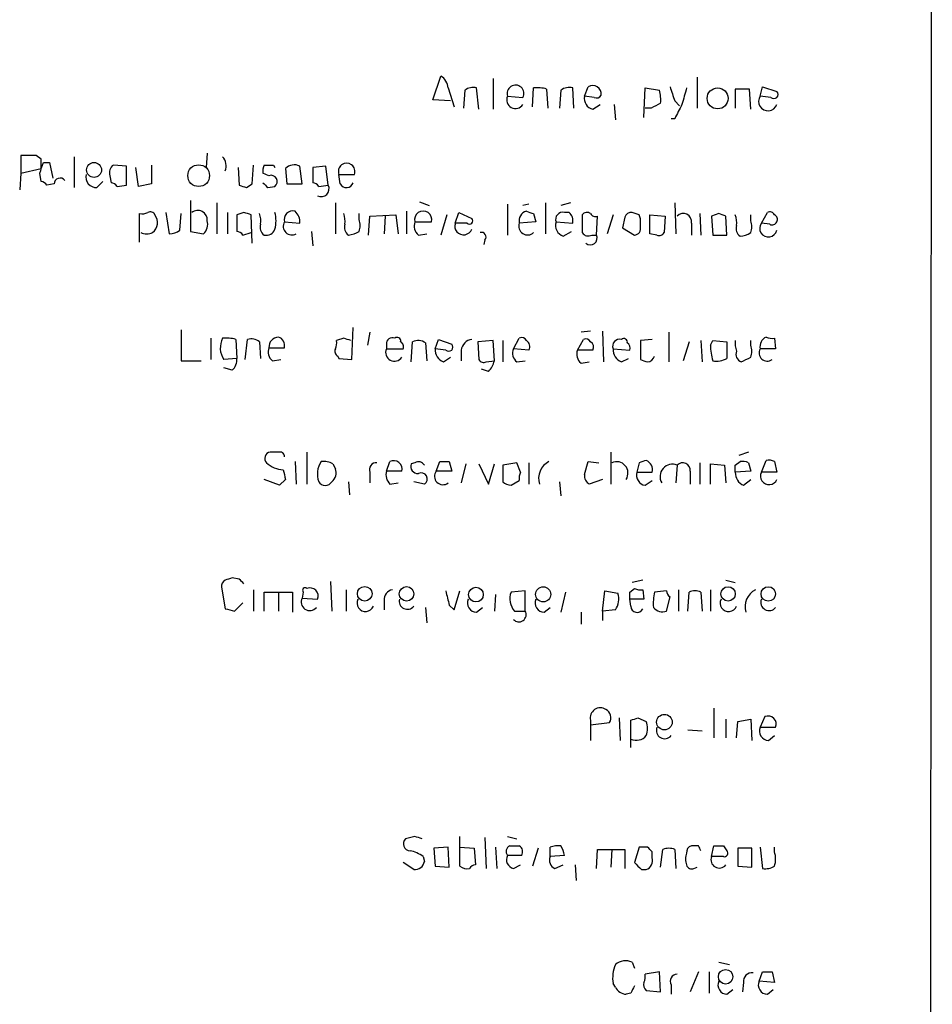
# Model space of a CAD drawing. Extents: x 5 to 1055, y 3 to 878.
# Drawn here: x 990 to 1055, y 577 to 647 of the extents above; entities that cross this region are included whole.
import ezdxf

# ---------------------------------------------------------------- set-up
doc = ezdxf.new("R2010")
doc.units = 0
doc.header["$MEASUREMENT"] = 0
doc.layers.add('MAIN', color=5, linetype='CONTINUOUS')

msp = doc.modelspace()

# ---------------------------------------------------------------- linework, layer by layer
at = {"layer": 'MAIN'}
for p, q in [((1055.4547, 857.5886), (1055.116, 57.15)), ((1019.81, 641.096), (1020.4027, 642.7893)), ((1024.128, 642.62), (1024.128, 640.4186)), ((1038.6907, 642.7046), (1038.6907, 640.5033)), ((1020.9107, 641.9426), (1021.334, 640.588)), ((1022.096, 641.7733), (1022.0113, 640.5033)), ((1023.112, 640.4186), (1022.9427, 641.9426)), ((1026.922, 640.588), (1027.0067, 641.9426)), ((1027.938, 641.858), (1028.0227, 640.5033)), ((1028.954, 641.7733), (1028.8693, 640.5033)), ((1029.8853, 640.5033), (1029.8007, 641.9426)), ((1030.6473, 641.35), (1030.9013, 642.0273)), ((1034.8807, 639.826), (1034.9653, 641.9426)), ((1034.9653, 641.9426), (1035.9813, 641.7733)), ((1042.416, 641.858), (1041.4, 641.858)), ((1041.4, 641.858), (1041.4, 640.5033)), ((1042.5007, 640.4186), (1042.416, 641.858)), ((1043.178, 641.35), (1043.3473, 642.0273)), ((1043.3473, 642.0273), (1044.3633, 641.6886)), ((1021.08, 641.0113), (1019.81, 641.096)), ((1025.144, 641.35), (1026.2447, 641.2653)), ((1031.3247, 641.2653), (1030.6473, 641.35)), ((1037.082, 641.0113), (1037.4207, 640.6726)), ((1043.94, 641.2653), (1043.178, 641.35)), ((1031.24, 640.4186), (1031.748, 640.7573)), ((1032.764, 640.7573), (1032.8487, 639.6566)), ((1035.3887, 640.5033), (1034.9653, 640.5033)), ((1037.082, 639.7413), (1036.828, 639.7413)), ((991.5313, 637.1166), (990.4307, 637.1166)), ((990.4307, 637.1166), (990.4307, 635.8466)), ((991.87, 636.8626), (991.5313, 637.1166)), ((994.2407, 637.032), (994.2407, 634.8306)), ((1003.7233, 637.286), (1003.6387, 636.27)), ((990.4307, 635.8466), (991.87, 636.1853)), ((992.0393, 636.6086), (992.4627, 636.6086)), ((992.4627, 636.6086), (992.7167, 635.508)), ((997.966, 636.3546), (997.0347, 636.4393)), ((997.966, 635), (997.966, 636.3546)), ((998.8127, 634.9153), (998.6433, 636.27)), ((999.744, 636.4393), (999.744, 635.0846)), ((1005.9247, 636.27), (1006.0093, 635)), ((1006.9407, 635.0846), (1007.0253, 636.4393)), ((1008.4647, 636.4393), (1008.5493, 636.27)), ((1009.3113, 636.1853), (1009.396, 635.0846)), ((1010.4967, 635.0846), (1010.3273, 636.3546)), ((1012.19, 636.3546), (1011.2587, 636.27)), ((1011.2587, 636.27), (1011.2587, 635.1693)), ((1012.3593, 635), (1012.19, 636.3546)), ((990.4307, 635.8466), (990.346, 634.6613)), ((991.87, 635.254), (991.7853, 635.8466)), ((996.7807, 635.6773), (996.8653, 635.1693)), ((1008.126, 635.6773), (1007.7027, 635.8466)), ((1013.1213, 635.762), (1014.222, 635.762)), ((1013.206, 635.0846), (1013.1213, 635.762)), ((992.8013, 635.0846), (992.2933, 635)), ((995.8493, 634.8306), (996.2727, 635.254)), ((997.2887, 634.9153), (997.966, 635)), ((999.744, 635.0846), (998.8127, 634.9153)), ((1006.5173, 634.8306), (1006.9407, 635.0846)), ((1008.0413, 634.8306), (1008.5493, 634.9153)), ((1009.396, 635.0846), (1010.4967, 635.0846)), ((1011.682, 634.9153), (1012.3593, 635)), ((1002.538, 633.8993), (1002.538, 631.698)), ((1004.4007, 633.73), (1004.4007, 631.5286)), ((1012.8673, 633.73), (1012.8673, 631.5286)), ((1018.8787, 633.8146), (1019.556, 633.5606)), ((1025.144, 633.6453), (1025.144, 631.444)), ((1026.668, 633.6453), (1026.2447, 633.5606)), ((1027.8533, 633.73), (1027.8533, 631.5286)), ((1029.6313, 633.73), (1028.954, 633.5606)), ((1037.082, 633.73), (1037.1667, 631.5286)), ((998.8973, 630.936), (998.8973, 632.968)), ((1000.76, 633.0526), (1001.014, 631.5286)), ((1001.776, 631.7826), (1001.8607, 632.968)), ((1005.1627, 633.0526), (1005.1627, 631.5286)), ((1006.348, 633.0526), (1005.84, 632.8833)), ((1005.84, 632.8833), (1005.84, 631.698)), ((1006.9407, 630.8513), (1006.856, 632.8833)), ((1014.5607, 632.5446), (1014.5607, 632.968)), ((1015.238, 631.444), (1015.3227, 632.7986)), ((1015.3227, 632.7986), (1017.1853, 632.8833)), ((1016.4233, 632.7986), (1016.3387, 631.5286)), ((1017.1853, 632.8833), (1017.3547, 631.5286)), ((1017.9473, 633.1373), (1017.9473, 631.5286)), ((1020.826, 632.8833), (1020.4027, 631.444)), ((1021.4187, 632.2906), (1021.6727, 633.0526)), ((1021.6727, 633.0526), (1022.604, 632.6293)), ((1027.0067, 632.968), (1027.176, 632.3753)), ((1029.5467, 633.0526), (1029.208, 633.0526)), ((1030.478, 632.8833), (1030.478, 631.6133)), ((1031.494, 631.444), (1031.5787, 632.7986)), ((1032.6793, 632.8833), (1032.256, 631.5286)), ((1033.526, 632.714), (1033.3567, 631.952)), ((1034.542, 632.8833), (1034.034, 633.0526)), ((1035.304, 632.8833), (1036.4047, 632.7986)), ((1035.304, 631.5286), (1035.304, 632.8833)), ((1036.4047, 632.7986), (1036.32, 631.6133)), ((1038.86, 632.968), (1038.9447, 631.444)), ((1040.2147, 632.968), (1039.7067, 632.7986)), ((1039.7067, 632.7986), (1039.7913, 631.444)), ((1040.8073, 631.444), (1040.7227, 632.7986)), ((1042.5007, 632.46), (1042.5007, 632.8833)), ((1043.2627, 632.2906), (1043.686, 633.0526)), ((1009.2267, 632.3753), (1010.3273, 632.2906)), ((1018.54, 632.3753), (1019.7253, 632.3753)), ((1022.2653, 632.2906), (1021.4187, 632.2906)), ((1027.176, 632.3753), (1025.9907, 632.2906)), ((1028.6153, 632.3753), (1029.8007, 632.2906)), ((1033.3567, 631.952), (1034.2033, 631.444)), ((1034.6267, 632.0366), (1034.6267, 632.2906)), ((1038.2673, 632.2906), (1038.2673, 631.444)), ((1043.8553, 632.206), (1043.2627, 632.2906)), ((1002.538, 631.698), (1003.4693, 631.5286)), ((1006.2633, 631.444), (1006.856, 631.6133)), ((1011.174, 631.698), (1011.2587, 630.682)), ((1018.794, 631.444), (1019.3867, 631.5286)), ((1023.5353, 631.1053), (1023.4507, 630.7666)), ((1029.1233, 631.3593), (1029.716, 631.698)), ((1031.1553, 631.444), (1031.494, 631.444)), ((1035.812, 631.444), (1035.304, 631.5286)), ((1039.7913, 631.444), (1040.8073, 631.444)), ((1014.0527, 622.554), (1014.1373, 624.84)), ((1001.8607, 624.6706), (1001.8607, 622.4693)), ((1003.9773, 624.078), (1003.9773, 622.554)), ((1013.46, 624.078), (1012.952, 623.9086)), ((1015.3227, 624.5013), (1015.1533, 623.57)), ((1025.5673, 623.316), (1025.9907, 624.078)), ((1031.0707, 624.586), (1030.3933, 624.5013)), ((1031.9173, 624.586), (1032.002, 622.3846)), ((1036.6587, 624.5013), (1036.6587, 622.3846)), ((1044.194, 624.078), (1044.2787, 623.316)), ((1005.7553, 623.9933), (1005.84, 622.6386)), ((1006.4327, 622.554), (1006.602, 623.9933)), ((1007.4487, 623.824), (1007.5333, 622.6386)), ((1008.126, 623.4006), (1009.2267, 623.4006)), ((1016.508, 623.6546), (1016.508, 623.316)), ((1018.286, 622.3846), (1018.3707, 623.824)), ((1019.302, 623.7393), (1019.3867, 622.4693)), ((1019.9793, 623.316), (1020.2333, 623.9933)), ((1020.2333, 623.9933), (1021.1647, 623.6546)), ((1024.128, 623.9086), (1023.0273, 623.824)), ((1023.0273, 623.824), (1023.112, 622.554)), ((1024.2127, 622.4693), (1024.128, 623.9086)), ((1024.8053, 623.9086), (1024.8053, 622.3846)), ((1030.1393, 623.2313), (1030.5627, 623.9933)), ((1035.4733, 623.9933), (1034.6267, 623.9086)), ((1034.6267, 623.9086), (1034.6267, 622.554)), ((1038.098, 623.824), (1037.6747, 622.4693)), ((1038.9447, 623.9086), (1039.0293, 622.3846)), ((1039.622, 623.57), (1039.7913, 623.9086)), ((1039.7913, 623.9086), (1040.8073, 623.824)), ((1042.5007, 623.57), (1042.5007, 623.9086)), ((1005.84, 622.6386), (1004.9087, 622.554)), ((1013.0367, 622.808), (1013.1213, 622.6386)), ((1013.1213, 622.6386), (1014.0527, 622.554)), ((1016.508, 623.316), (1017.6933, 623.316)), ((1020.7413, 623.2313), (1019.9793, 623.316)), ((1020.572, 622.3846), (1021.08, 622.7233)), ((1021.842, 623.2313), (1021.842, 622.4693)), ((1026.668, 623.2313), (1025.5673, 623.316)), ((1031.24, 623.2313), (1030.1393, 623.2313)), ((1032.6793, 623.316), (1033.8647, 623.2313)), ((1033.272, 622.3846), (1033.78, 622.6386)), ((1044.2787, 623.316), (1043.178, 623.316)), ((1001.8607, 622.4693), (1003.3, 622.4693)), ((1005.5013, 621.792), (1004.9087, 621.9613)), ((1008.38, 622.4693), (1008.9727, 622.554)), ((1023.62, 622.3846), (1024.2127, 622.4693)), ((1025.8213, 622.3846), (1026.414, 622.4693)), ((1030.3933, 622.3), (1030.986, 622.3846)), ((1023.7893, 621.7073), (1023.2813, 621.8766)), ((1008.888, 615.95), (1008.2107, 615.95)), ((1010.8353, 615.95), (1010.8353, 613.664)), ((1032.51, 615.95), (1032.51, 613.664)), ((1042.3313, 615.95), (1041.654, 615.696)), ((1009.9887, 615.2726), (1010.0733, 613.664)), ((1012.698, 615.1033), (1012.8673, 614.7646)), ((1016.508, 614.5953), (1016.762, 615.2726)), ((1018.54, 615.188), (1018.286, 615.1033)), ((1020.064, 614.5953), (1020.318, 615.2726)), ((1020.9953, 615.2726), (1021.1647, 614.5953)), ((1022.1807, 615.1033), (1021.842, 613.7486)), ((1023.112, 615.1033), (1023.7893, 613.664)), ((1023.7893, 613.664), (1024.2127, 615.1033)), ((1025.8213, 615.188), (1024.8053, 615.0186)), ((1024.8053, 615.0186), (1024.8053, 613.8333)), ((1026.0753, 614.5106), (1025.8213, 615.188)), ((1026.668, 615.188), (1026.668, 613.664)), ((1030.6473, 614.3413), (1030.9013, 615.2726)), ((1030.9013, 615.2726), (1031.6633, 615.188)), ((1034.542, 615.188), (1034.3727, 614.5106)), ((1037.2513, 615.0186), (1037.1667, 613.7486)), ((1038.86, 615.188), (1038.86, 613.664)), ((1039.622, 613.664), (1039.622, 615.1033)), ((1039.622, 615.1033), (1040.638, 615.0186)), ((1040.638, 615.0186), (1040.7227, 613.7486)), ((1041.4, 615.0186), (1041.7387, 615.2726)), ((1042.3313, 615.188), (1042.5007, 614.5953)), ((1043.2627, 614.5106), (1043.6013, 615.3573)), ((1044.194, 615.2726), (1044.3633, 614.5106)), ((1015.3227, 614.5106), (1015.3227, 613.7486)), ((1017.6087, 614.5953), (1016.508, 614.5953)), ((1021.1647, 614.5953), (1020.064, 614.5953)), ((1034.3727, 614.5106), (1035.4733, 614.5106)), ((1038.1827, 614.5953), (1038.1827, 613.664)), ((1042.5007, 614.5953), (1041.4, 614.5106)), ((1044.3633, 614.5106), (1043.2627, 614.5106)), ((1008.888, 613.5793), (1007.7873, 614.0026)), ((1009.3113, 614.0026), (1008.888, 613.5793)), ((1013.7987, 613.8333), (1013.8833, 612.902)), ((1016.762, 613.664), (1017.3547, 613.7486)), ((1019.2173, 613.664), (1018.4553, 613.8333)), ((1025.398, 613.5793), (1025.9907, 613.918)), ((1028.8693, 613.8333), (1028.954, 612.8173)), ((1031.9173, 614.0026), (1030.986, 613.664)), ((1034.9653, 613.5793), (1035.4733, 613.918)), ((1041.9927, 613.5793), (1042.5007, 614.0026)), ((1006.0093, 606.8906), (1005.5013, 606.9753)), ((1012.5287, 606.7213), (1012.6133, 604.6046)), ((1034.796, 606.806), (1034.034, 606.6366)), ((1040.7227, 606.806), (1041.4, 606.6366)), ((1004.7393, 606.298), (1004.9933, 604.774)), ((1007.0253, 606.1286), (1007.0253, 604.6046)), ((1007.7873, 604.6046), (1007.7873, 605.9593)), ((1007.7873, 605.9593), (1009.8193, 605.9593)), ((1008.8033, 605.9593), (1008.8033, 604.6046)), ((1009.8193, 605.9593), (1009.8193, 604.52)), ((1010.5813, 605.9593), (1010.4967, 605.536)), ((1013.6293, 606.1286), (1013.6293, 604.6046)), ((1021.334, 604.6893), (1021.7573, 606.044)), ((1024.2973, 605.79), (1024.2127, 604.6046)), ((1026.414, 606.044), (1025.398, 605.9593)), ((1026.414, 604.6046), (1026.414, 606.044)), ((1029.2927, 605.9593), (1028.954, 604.52)), ((1031.9173, 604.6046), (1032.0867, 606.044)), ((1032.0867, 606.044), (1033.018, 605.8746)), ((1033.8647, 605.9593), (1034.2033, 606.2133)), ((1034.796, 606.1286), (1034.8807, 605.4513)), ((1036.4893, 606.044), (1035.6427, 605.9593)), ((1037.336, 606.1286), (1037.336, 604.6046)), ((1038.0133, 604.6046), (1038.098, 605.9593)), ((1038.9447, 605.9593), (1039.0293, 604.6046)), ((1039.622, 606.1286), (1039.622, 604.6046)), ((1005.6707, 604.6046), (1006.2633, 605.1973)), ((1010.4967, 605.536), (1011.5973, 605.4513)), ((1016.3387, 605.3666), (1016.3387, 604.6893)), ((1033.9493, 604.9433), (1033.8647, 605.4513)), ((1034.8807, 605.4513), (1033.8647, 605.4513)), ((1036.4893, 604.6046), (1036.7433, 605.6206)), ((1019.302, 604.8586), (1019.3867, 603.758)), ((1020.9953, 605.028), (1021.334, 604.6893)), ((1022.9427, 604.52), (1023.366, 604.8586)), ((1025.652, 604.6046), (1026.414, 604.6046)), ((1027.7687, 604.52), (1028.192, 604.8586)), ((1030.3933, 604.52), (1030.3933, 603.6733)), ((1032.8487, 604.6893), (1031.9173, 604.6046)), ((1031.9173, 604.6046), (1031.9173, 603.9273)), ((1039.876, 597.662), (1039.876, 595.5453)), ((1031.0707, 596.8153), (1031.0707, 596.4766)), ((1031.0707, 596.4766), (1032.4253, 596.646)), ((1033.1027, 596.9846), (1033.1873, 595.376)), ((1033.9493, 594.868), (1033.9493, 596.8153)), ((1034.4573, 596.9846), (1035.05, 596.7306)), ((1040.7227, 596.9), (1040.7227, 595.5453)), ((1041.4847, 595.5453), (1041.5693, 596.7306)), ((1041.5693, 596.7306), (1042.5007, 596.9)), ((1042.5007, 596.9), (1042.5853, 595.376)), ((1043.5167, 597.0693), (1043.178, 596.3073)), ((1031.0707, 596.4766), (1031.0707, 595.376)), ((1038.0133, 596.138), (1039.0293, 596.0533)), ((1043.178, 596.3073), (1044.2787, 596.3073)), ((1043.7707, 595.376), (1044.194, 595.7146)), ((1018.54, 588.518), (1017.8627, 588.3486)), ((1021.7573, 586.4013), (1021.7573, 588.518)), ((1023.5353, 588.4333), (1023.62, 586.232)), ((1025.144, 588.518), (1025.8213, 588.3486)), ((1020.9107, 587.756), (1019.8947, 587.6713)), ((1019.8947, 587.6713), (1019.9793, 586.4013)), ((1020.9953, 586.3166), (1020.9107, 587.756)), ((1021.7573, 587.756), (1022.7733, 587.6713)), ((1022.7733, 587.6713), (1022.858, 586.486)), ((1024.2973, 587.756), (1024.382, 586.232)), ((1027.3453, 587.6713), (1026.922, 586.4013)), ((1028.192, 587.0786), (1028.192, 587.756)), ((1031.494, 586.232), (1031.5787, 587.5866)), ((1031.5787, 587.5866), (1033.526, 587.5866)), ((1032.5947, 587.5866), (1032.51, 586.3166)), ((1033.526, 587.5866), (1033.526, 586.232)), ((1034.542, 587.756), (1034.2033, 586.6553)), ((1035.1347, 587.756), (1034.542, 587.756)), ((1036.066, 586.3166), (1036.2353, 587.5866)), ((1037.082, 587.5866), (1037.1667, 586.232)), ((1038.7753, 587.8406), (1038.2673, 587.8406)), ((1039.7067, 587.0786), (1039.876, 587.8406)), ((1040.5533, 587.8406), (1040.8073, 587.502)), ((1041.5693, 587.6713), (1041.5693, 586.4013)), ((1042.5853, 587.6713), (1041.5693, 587.6713)), ((1042.5853, 586.3166), (1042.5853, 587.6713)), ((1043.178, 587.756), (1043.3473, 586.232)), ((1044.194, 587.4173), (1044.194, 587.756)), ((1019.1327, 587.0786), (1019.2173, 586.74)), ((1026.16, 587.1633), (1025.144, 587.1633)), ((1029.208, 587.1633), (1028.192, 587.0786)), ((1035.4733, 586.994), (1035.4733, 587.4173)), ((1040.5533, 587.0786), (1039.7067, 587.0786)), ((1018.4553, 586.1473), (1017.6933, 586.6553)), ((1019.9793, 586.4013), (1020.9953, 586.3166)), ((1025.5673, 586.232), (1026.0753, 586.486)), ((1028.5307, 586.232), (1029.1233, 586.486)), ((1029.97, 586.486), (1030.0547, 585.3853)), ((1034.7113, 586.1473), (1035.05, 586.1473)), ((1038.4367, 586.232), (1038.6907, 586.3166)), ((1041.5693, 586.4013), (1042.5853, 586.3166)), ((1034.034, 579.5433), (1034.2033, 579.12)), ((1040.2147, 579.5433), (1040.9767, 579.374)), ((1035.9813, 578.866), (1034.9653, 578.6966)), ((1036.066, 577.4266), (1035.9813, 578.866)), ((1038.7753, 578.866), (1038.1827, 577.4266)), ((1039.5373, 578.866), (1039.5373, 577.342)), ((1043.0933, 578.1886), (1043.3473, 578.866)), ((1044.0247, 578.866), (1044.194, 578.104)), ((1032.8487, 577.7653), (1032.6793, 578.0193)), ((1036.828, 577.9346), (1036.828, 577.2573)), ((1041.9927, 578.104), (1041.908, 577.4266)), ((1044.194, 578.104), (1043.0933, 578.1886)), ((1033.9493, 577.342), (1033.6107, 577.2573)), ((1035.05, 577.5113), (1036.066, 577.4266)), ((1040.8073, 577.2573), (1041.2307, 577.596)), ((1043.686, 577.2573), (1044.1093, 577.596))]:
    msp.add_line(p, q, dxfattribs=at)
for centre, radius in [((1040.139, 641.1945), 0.747), ((995.647, 636.0863), 0.5341), ((1003.1141, 635.6794), 0.7756), ((1014.9628, 605.8359), 0.5226), ((1017.9473, 605.8324), 0.5173), ((1022.8993, 605.775), 0.5239), ((1027.6945, 605.7953), 0.5387), ((1040.8877, 605.8299), 0.5138), ((1043.751, 605.8231), 0.5175), ((1036.3411, 596.6778), 0.5541), ((1040.7081, 578.5033), 0.5177)]:
    msp.add_circle(centre, radius, dxfattribs=at)
for centre, radius, start, end in [((1019.8097, 641.8578), 1.1042, 4.404277, 57.518859), ((1022.6886, 641.0115), 0.9651, 74.735509, 127.879149), ((1025.7125, 641.543), 0.6003, 332.444613, 198.75183), ((1027.2608, 639.5714), 2.3848, 73.502805, 96.116527), ((1029.5466, 641.0115), 0.9651, 74.735509, 127.879149), ((1031.215, 641.4922), 0.6203, 354.672623, 120.380775), ((1033.6973, 641.0961), 2.3823, 353.877066, 16.514952), ((1290.9049, 726.1917), 267.7345, 198.322042, 198.551232), ((1334.1138, 556.6665), 308.2169, 163.938103, 164.167263), ((1044.1517, 641.477), 0.2992, 225, 45), ((1025.7173, 641.0963), 0.6269, 156.129377, 327.268068), ((1031.4096, 641.1808), 0.7809, 167.485518, 257.455275), ((1031.494, 641.6042), 0.3788, 243.45524, 333.401126), ((1043.7332, 640.9787), 0.6679, 146.226661, 340.639912), ((1120.3873, 471.3778), 189.2834, 116.45383, 116.683054), ((1291.3358, 513.2494), 283.981, 153.320357, 153.54954), ((822.57, 636.524), 169.3003, 359.885375, 0.114591), ((1004.1469, 636.3971), 0.9282, 335.759871, 43.157737), ((801.4123, 699.7276), 200.805, 341.45046, 341.679643), ((997.4158, 635.8889), 0.6695, 124.698943, 198.426829), ((1008.6339, 636.0161), 0.9465, 153.440363, 190.316217), ((1008.126, 805.7892), 169.3502, 269.885409, 270.114592), ((1009.9322, 635.5927), 0.8583, 62.59001, 136.335951), ((1013.6717, 635.9789), 0.5915, 338.488188, 201.508261), ((993.2246, 635.0846), 0.4234, 36.867191, 180), ((995.8224, 635.586), 0.7559, 166.535519, 272.039457), ((1008.2775, 635.2629), 0.4412, 308.023034, 110.081846), ((991.8273, 634.7031), 0.5525, 32.502209, 85.567893), ((996.8232, 634.6192), 0.5517, 32.460041, 85.623597), ((1048.6133, 761.9152), 133.8752, 251.443679, 251.672862), ((1092.5594, 719.6624), 119.7487, 224.876984, 225.106133), ((1011.2164, 634.6191), 0.5518, 32.463229, 85.603684), ((1011.8513, 634.746), 0.568, 243.434949, 26.565051), ((1013.6521, 635.3418), 0.515, 209.9657, 340.428505), ((1003.0434, 632.5155), 0.6822, 355.333313, 128.070909), ((999.0668, 633.8992), 0.9465, 259.683783, 296.559637), ((999.6594, 632.7141), 0.3785, 26.551512, 116.585359), ((999.2464, 632.3372), 0.929, 308.812951, 36.001529), ((1002.8202, 632.2059), 0.9381, 313.782043, 15.714701), ((964.2795, 505.9755), 133.8594, 71.45383, 71.683027), ((1005.9669, 632.4178), 1.5806, 352.299482, 20.370222), ((1006.5599, 632.46), 2.0758, 343.409678, 16.587676), ((1009.8278, 632.5362), 0.6223, 75.014609, 194.985391), ((1009.3415, 632.3874), 0.9905, 354.391856, 49.204217), ((1011.9765, 632.4174), 1.5824, 352.322568, 20.362373), ((1013.544, 632.1213), 1.1013, 337.395743, 22.604257), ((1019.1327, 632.5376), 0.6144, 344.683541, 195.313996), ((1022.4347, 632.46), 0.2394, 225, 45), ((1026.6679, 632.4601), 0.6981, 104.02828, 194.052168), ((1069.0752, 760.045), 133.8593, 251.453817, 251.683013), ((1029.091, 632.557), 0.5092, 76.716959, 200.905028), ((1029.0386, 632.4599), 0.7807, 347.475173, 49.394725), ((1030.8167, 632.6293), 0.4234, 53.132809, 143.132809), ((1031.4094, 633.1373), 0.3787, 206.558284, 296.558284), ((1033.9662, 632.604), 0.4537, 81.405541, 165.969882), ((1033.6945, 632.4598), 0.9474, 349.712463, 26.551528), ((1037.6824, 632.3907), 0.5935, 350.288464, 136.583937), ((998.1187, 505.8833), 133.8753, 71.443693, 71.672876), ((1039.9165, 632.3327), 1.5824, 352.322568, 20.362373), ((1041.4837, 632.0367), 1.1016, 337.396939, 22.59826), ((1043.8554, 632.7141), 0.3785, 26.551512, 116.585359), ((1044.0248, 632.5447), 0.3785, 333.414641, 63.448488), ((1000.9291, 633.0532), 1.527, 273.187323, 303.684864), ((1008.1682, 631.9943), 0.6693, 161.559637, 235.310261), ((1007.9466, 632.0548), 0.6312, 255.382563, 342.71908), ((1009.7666, 632.0686), 0.6209, 150.400472, 299.594971), ((1014.1796, 631.9943), 0.6693, 161.559637, 235.310261), ((1019.2879, 632.079), 0.8045, 158.38772, 232.124392), ((1022.0113, 632.0789), 0.6213, 160.33439, 340.35486), ((1026.5789, 632.0722), 0.6274, 159.629924, 312.991239), ((1029.3915, 632.1284), 0.8145, 162.354751, 250.775352), ((1034.1928, 631.8991), 0.4552, 271.321685, 17.583059), ((1042.1197, 631.9096), 0.6694, 161.562344, 235.303222), ((1043.7593, 631.9203), 0.6195, 143.28919, 347.157199), ((1044.0247, 632.5445), 0.3785, 243.414641, 333.448488), ((999.4054, 632.5876), 1.0623, 246.511757, 293.483297), ((1005.7973, 631.1471), 0.5526, 32.502209, 85.567893), ((1013.7147, 632.9661), 1.5244, 273.158773, 303.708832), ((1023.3025, 631.317), 0.3146, 317.717737, 109.650149), ((1030.9013, 631.8674), 0.4937, 210.975698, 300.959776), ((1031.0471, 631.2323), 0.4945, 230.408091, 25.347278), ((1035.9814, 631.7825), 0.3785, 243.414641, 333.448488), ((1041.6538, 632.8839), 1.527, 273.187323, 303.684864), ((1006.1592, 623.3879), 1.503, 152.667755, 213.697468), ((1005.0777, 621.7047), 2.3868, 73.507232, 96.101609), ((1006.8561, 623.062), 0.9653, 52.12814, 105.261365), ((1008.8457, 623.4429), 0.7209, 93.371594, 183.363661), ((1008.616, 623.5599), 0.6311, 345.380272, 72.736416), ((971.364, 496.9933), 133.8753, 71.443693, 71.672876), ((1016.9314, 623.6885), 0.4247, 66.507351, 184.577686), ((1017.27, 623.8804), 0.2602, 347.480746, 130.589353), ((1026.16, 623.7392), 0.3787, 26.571817, 116.55152), ((1030.732, 623.6544), 0.3788, 26.598874, 116.54476), ((1033.4414, 623.7958), 0.2601, 347.454468, 130.620402), ((1043.8977, 623.4853), 0.7393, 113.635147, 193.237414), ((1044.0245, 625.0092), 0.9465, 243.440363, 280.316217), ((1008.8739, 623.1043), 0.8045, 158.38772, 232.124392), ((1012.0221, 623.7392), 0.9452, 333.402419, 10.324365), ((1017.3547, 623.4854), 0.3786, 333.421413, 63.434949), ((1018.7666, 623.0144), 0.9012, 53.550995, 116.058953), ((1020.953, 623.443), 0.2993, 225, 44.986464), ((1022.731, 623.1043), 0.898, 98.130102, 171.869898), ((1026.2446, 623.4853), 0.4937, 329.040224, 59.024302), ((1030.859, 623.443), 0.4359, 330.941566, 60.941566), ((1033.155, 623.4977), 0.5092, 76.716959, 200.905028), ((1033.526, 623.4006), 0.3787, 333.441716, 63.441716), ((1043.7856, 623.647), 4.1643, 181.059485, 196.427897), ((1337.157, 623.2313), 296.3503, 179.885408, 180.114592), ((1042.9649, 623.6968), 1.5792, 172.29219, 200.390429), ((1041.4837, 623.1467), 1.1016, 337.396939, 22.59826), ((1004.8545, 622.5418), 0.9902, 310.782042, 5.60984), ((1013.206, 623.1467), 0.3787, 153.441716, 243.441716), ((1017.0813, 623.0623), 0.6269, 156.129377, 327.268068), ((1020.9312, 623.2675), 0.9531, 177.08326, 247.861488), ((1026.3154, 623.0197), 0.8046, 158.392965, 232.117522), ((1030.8872, 622.935), 0.8045, 158.38772, 232.124392), ((1033.6312, 623.2675), 0.9531, 177.08326, 247.861488), ((1035.0827, 622.9634), 0.5811, 275.133731, 344.490666), ((1040.0877, 623.8237), 1.3865, 257.655866, 301.266381), ((1042.0351, 622.9349), 0.5897, 158.961791, 248.949234), ((957.492, 791.8939), 189.3282, 296.45046, 296.679656), ((1043.6775, 623.0196), 0.5808, 149.315386, 306.712058), ((1023.4507, 622.7233), 0.3787, 206.558284, 296.558284), ((1022.5861, 622.8745), 1.6763, 315.870102, 346.011837), ((1077.2307, 749.4692), 133.8752, 251.443679, 251.672862), ((1008.2811, 615.5032), 0.4523, 98.954187, 224.175915), ((1008.9303, 615.6536), 0.2994, 351.878017, 98.121983), ((1009.2409, 616.5476), 1.8702, 226.633607, 266.968695), ((1013.162, 614.3888), 1.5808, 146.008363, 200.573014), ((1012.0209, 613.9189), 1.3643, 60.24418, 97.141165), ((1015.7824, 614.6951), 0.4953, 84.40337, 201.867995), ((1017.0366, 614.748), 0.5921, 345.055494, 117.629649), ((1018.7456, 614.9188), 0.4952, 158.127696, 275.609274), ((1018.794, 614.7647), 0.4936, 30.955794, 120.965747), ((1020.6567, 784.5725), 169.3002, 269.885375, 270.114592), ((1028.7262, 614.0651), 1.3569, 117.137253, 197.194315), ((1032.9333, 614.4501), 0.8119, 326.550686, 114.648959), ((1077.1185, 488.2803), 133.8593, 108.316987, 108.546184), ((1034.7536, 614.6799), 0.7393, 346.762586, 66.36796), ((1036.9126, 614.2002), 0.8857, 67.517474, 210.656439), ((1037.6423, 614.6426), 0.5425, 354.997777, 136.120374), ((914.4, 614.7646), 127.0003, 359.885409, 0.114591), ((1041.9082, 614.3418), 0.9461, 63.434949, 100.320555), ((1043.7708, 614.427), 0.9456, 63.413271, 100.325982), ((1178.5706, 656.6648), 174.5531, 193.917671, 194.146862), ((1012.1198, 614.4682), 0.8041, 307.857486, 21.629402), ((1017.411, 614.3413), 0.938, 164.289525, 226.222366), ((1018.9901, 614.0364), 0.4362, 301.387228, 116.717793), ((1020.5403, 614.2249), 0.6034, 142.129181, 307.870819), ((1026.9215, 614.0875), 0.9461, 153.434949, 190.320555), ((1031.3246, 614.2567), 0.6826, 172.88019, 240.261365), ((1035.0857, 614.3101), 0.7407, 164.293689, 260.644506), ((1042.3515, 614.4619), 0.9527, 177.070024, 247.876971), ((1043.8026, 614.2341), 0.6066, 152.881567, 337.565407), ((1012.1477, 614.1014), 0.5373, 209.928712, 330.065968), ((1025.4576, 614.5368), 0.9594, 227.162672, 266.438195), ((1005.2902, 606.3401), 0.5525, 122.507782, 184.370073), ((1047.5698, 479.8983), 133.8593, 108.316987, 108.546184), ((921.5162, 522.0338), 119.7487, 44.893901, 45.12305), ((1010.7083, 606.0863), 0.1796, 45, 225), ((1011.0611, 605.6771), 0.5818, 337.16348, 112.83652), ((1017.0794, 605.402), 0.7415, 101.520561, 182.736234), ((1274.8563, 669.033), 261.8054, 193.921647, 194.15084), ((1026.6408, 605.4912), 1.328, 159.361142, 221.88075), ((1031.7475, 605.4513), 1.3392, 325.317835, 18.426831), ((906.8647, 605.7053), 127.0003, 359.885409, 0.114591), ((1034.6268, 607.0608), 0.9474, 243.448472, 280.287538), ((1038.9021, 605.1549), 3.3572, 166.136778, 185.063402), ((1037.0401, 606.0866), 0.5525, 184.422569, 237.506537), ((1038.5213, 604.9436), 1.1004, 67.370923, 112.624271), ((1043.4582, 604.9211), 1.3569, 117.137253, 197.194315), ((1011.0396, 605.2497), 0.6138, 152.194938, 320.420308), ((1015.016, 605.1748), 0.6067, 152.885872, 337.565407), ((1018.0057, 605.3142), 0.5828, 166.392984, 320.478885), ((1022.9567, 605.1831), 0.6633, 156.151522, 268.790497), ((1027.7827, 605.1831), 0.6633, 156.151522, 268.790497), ((1040.924, 605.1748), 0.6067, 152.885872, 337.565407), ((1043.8131, 605.2276), 0.5941, 157.881617, 321.602268), ((1047.682, 774.0392), 174.5653, 255.845177, 256.07436), ((1025.962, 604.3493), 0.5191, 220.516309, 29.458761), ((1034.3908, 604.9494), 0.4415, 180.791579, 336.593533), ((1036.193, 605.3525), 0.8045, 217.875608, 291.61228), ((1031.7719, 596.9783), 0.7199, 56.305518, 193.086485), ((1031.881, 596.9978), 0.6481, 327.12401, 63.391462), ((991.8808, 723.8924), 133.8594, 288.316974, 288.54617), ((1033.5689, 596.2226), 1.5658, 341.068631, 18.931369), ((1043.7425, 596.5331), 0.5818, 337.16348, 112.83652), ((1036.3624, 596.0836), 0.5941, 157.881617, 321.602268), ((1043.7847, 596.0391), 0.6633, 156.151522, 268.790497), ((1034.3303, 596.3216), 0.9415, 246.130193, 319.855483), ((1018.2102, 587.9966), 0.4946, 134.631412, 268.969112), ((976.444, 461.4333), 133.8753, 71.443693, 71.672876), ((1017.7137, 585.1933), 2.3596, 53.032491, 78.074325), ((1025.4826, 587.4385), 0.4363, 112.833017, 219.102776), ((1025.652, 757.1905), 169.3502, 269.885409, 270.114592), ((1025.7366, 587.4173), 0.4937, 329.040224, 59.024302), ((1028.7422, 586.2742), 1.5806, 82.299482, 110.370222), ((1027.6305, 586.958), 1.5908, 7.414948, 33.698059), ((950.6165, 502.9242), 119.7487, 44.87695, 45.106099), ((1036.6586, 586.5709), 1.1004, 67.370923, 112.624271), ((1038.3773, 587.4004), 0.4537, 104.030118, 188.59446), ((954.21, 545.3213), 94.6529, 26.463995, 26.693178), ((1040.2147, 757.1405), 169.3002, 269.885375, 270.114592), ((1040.6097, 587.3326), 0.2603, 257.480746, 40.60607), ((1025.7283, 586.867), 0.6551, 153.110319, 255.772842), ((1028.7847, 586.8247), 0.6448, 156.810744, 246.802576), ((1034.7959, 586.8035), 0.7037, 291.167873, 15.707168), ((1038.9016, 586.9093), 1.061, 156.486577, 203.513423), ((1040.257, 586.8548), 0.5941, 157.869051, 321.623377), ((1042.7129, 586.9093), 1.5658, 341.068631, 18.931369), ((1018.5239, 586.8453), 0.7013, 264.386951, 351.365016), ((1022.2653, 586.9941), 0.7807, 229.405074, 282.531992), ((1022.9007, 585.9351), 0.5526, 94.432107, 147.497791), ((1161.4322, 713.3762), 179.57, 224.885386, 225.114614), ((1038.2814, 586.5564), 0.3597, 191.288063, 295.581835), ((1043.5591, 587.3746), 1.1621, 259.498468, 303.117088), ((1035.1339, 578.4003), 2.484, 156.921649, 188.822973), ((1033.5683, 578.5698), 1.0791, 64.43462, 131.822252), ((1034.0345, 578.5271), 0.9461, 333.434949, 10.320555), ((1037.2681, 578.1887), 0.5082, 91.894503, 210.000795), ((1042.5853, 578.1887), 0.5986, 81.865837, 188.134163), ((1043.686, 748.2159), 169.3502, 269.885409, 270.114592), ((1033.653, 578.1463), 0.89, 205.347095, 267.275833), ((1161.0762, 514.0961), 141.9905, 153.320375, 153.549558), ((1035.4097, 577.9346), 0.5555, 162.243539, 229.643715), ((1040.8215, 577.9205), 0.6634, 156.162913, 268.773408), ((1043.7001, 577.9205), 0.6634, 156.162913, 268.782043)]:
    msp.add_arc(centre, radius, start, end, dxfattribs=at)

doc.saveas('drawing.dxf')
